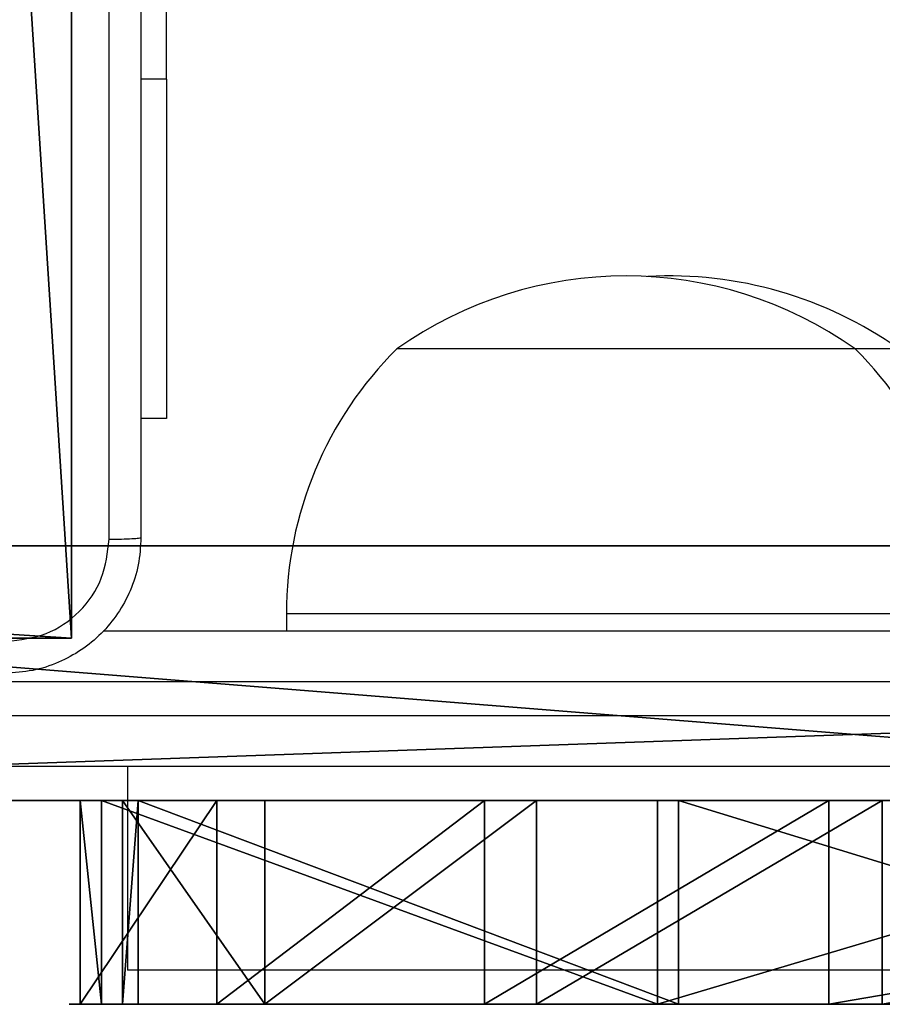
# Model space of a CAD drawing. Units: centimetres. Extents: x -192 to 192, y -156 to 156.
# Drawn here: x -33 to -28, y -6 to 0 of the extents above; entities that cross this region are included whole.
import ezdxf

# ---------------------------------------------------------------- set-up
doc = ezdxf.new("R2010")
doc.units = ezdxf.units.CM
doc.header["$LTSCALE"] = 2.54
doc.layers.get('0').update_dxf_attribs({"true_color": 0xff5454})
doc.layers.add('VP-EQ', color=7, linetype='Continuous', true_color=0x8a3492)

# ---------------------------------------------------------------- blocks, each defined once
blk = doc.blocks.new('R__nica')
at = {"color": 251, "true_color": 0x646464}
for p, q in [((9, 4.0502), (9, 0)), ((9, 4.0502, 128.7906), (9, 0, 128.7906)), ((9, 4.0502), (9, 0)), ((9, 4.0502, 128.7906), (9, 0, 128.7906)), ((9, 0), (4.95, 0)), ((9, 0), (4.95, 0)), ((9, 0), (9, 0, 128.7906)), ((9, 0), (9, 0, 128.7906)), ((9, 0, 128.7906), (4.95, 0, 128.7906)), ((9, 0, 128.7906), (4.95, 0, 128.7906))]:
    blk.add_line(p, q, dxfattribs=at)
mesh = blk.add_polyface(dxfattribs=at)
corners = [(4.0498, 9), (0, 4.95), (0, 9), (0.2576, 4.95), (0.2576, 4.05), (4.9498, 8.7424), (4.05, 0.2576), (4.0498, 8.7424), (4.95, 0.2576), (0, 0), (0, 4.05), (4.05, 0), (9, 9), (4.9498, 9), (4.95, 0), (8.7424, 4.9502), (9, 4.9502), (8.7424, 4.0502), (9, 0), (9, 4.0502)]
mesh.append_faces([[corners[k] for k in face] for face in [(0, 1, 2), (4, 9, 10), (12, 5, 13), (15, 12, 16), (18, 17, 19)]], dxfattribs={"vtx0": -1, "color": 251})
mesh.append_faces([[corners[k] for k in face] for face in [(1, 0, 3), (3, 0, 4), (5, 6, 7), (6, 5, 8), (9, 4, 11), (7, 4, 0), (11, 7, 6), (8, 12, 14), (14, 17, 18), (17, 14, 15)]], dxfattribs={"vtx0": -1, "vtx1": -1, "color": 251})
mesh.append_faces([[corners[k] for k in face] for face in [(11, 4, 7), (5, 12, 8), (14, 12, 15)]], dxfattribs={"vtx0": -1, "vtx1": -1, "vtx2": -1, "color": 251})
mesh = blk.add_polyface(dxfattribs=at)
corners = [(9, 0, 128.7906), (4.95, 0.2576, 128.7906), (4.95, 0, 128.7906), (8.7424, 4.0502, 128.7906), (9, 4.0502, 128.7906), (0, 0, 128.7906), (0.2576, 4.05, 128.7906), (0, 4.05, 128.7906), (4.05, 0, 128.7906), (0.2576, 4.95, 128.7906), (4.0498, 8.7424, 128.7906), (4.05, 0.2576, 128.7906), (4.9498, 8.7424, 128.7906), (4.9498, 9, 128.7906), (9, 9, 128.7906), (8.7424, 4.9502, 128.7906), (9, 4.9502, 128.7906), (0, 9, 128.7906), (0, 4.95, 128.7906), (4.0498, 9, 128.7906)]
mesh.append_faces([[corners[k] for k in face] for face in [(0, 1, 2), (3, 0, 4), (5, 6, 7), (14, 15, 16), (9, 17, 18)]], dxfattribs={"vtx0": -1, "color": 251})
mesh.append_faces([[corners[k] for k in face] for face in [(6, 8, 9), (10, 11, 12), (12, 1, 13), (13, 1, 14), (15, 1, 3), (17, 9, 19), (19, 9, 10)]], dxfattribs={"vtx0": -1, "vtx1": -1, "color": 251})
mesh.append_faces([[corners[k] for k in face] for face in [(1, 0, 3), (9, 8, 10), (14, 1, 15)]], dxfattribs={"vtx0": -1, "vtx1": -1, "vtx2": -1, "color": 251})
mesh.append_faces([[corners[k] for k in face] for face in [(6, 5, 8), (10, 8, 11), (12, 11, 1)]], dxfattribs={"vtx0": -1, "vtx2": -1, "color": 251})
mesh = blk.add_polyface(dxfattribs=at)
corners = [(9, 0), (9, 4.0502, 128.7906), (9, 0, 128.7906), (9, 4.0502)]
mesh.append_faces([[corners[k] for k in face] for face in [(0, 1, 2), (1, 0, 3)]], dxfattribs={"vtx0": -1, "color": 251})
mesh = blk.add_polyface(dxfattribs=at)
corners = [(9, 0, 128.7906), (4.95, 0), (9, 0), (4.95, 0, 128.7906)]
mesh.append_faces([[corners[k] for k in face] for face in [(0, 1, 2), (1, 0, 3)]], dxfattribs={"vtx0": -1, "color": 251})
blk = doc.blocks.new('noga_C11Q_WOODEN_LOW')
at = {"color": 0}
blk.add_blockref('R__nica', (0, 0, -10), dxfattribs=at)
blk = doc.blocks.new('Grupuj_2')
at = {"color": 0}
blk.add_blockref('noga_C11Q_WOODEN_LOW', (0.5377, 0.3, 10.2544), dxfattribs=at)
blk = doc.blocks.new('Grupuj_59')
at = {"color": 0}
for p, q in [((0, 0, 41.5785), (0, 1.2, 41.5785)), ((0, 0, 41.5785), (0, 1.2, 41.5785)), ((0.2498, 0, 12.1048), (0.2498, 1.2, 12.1048)), ((0.2498, 0, 12.1048), (0.2498, 1.2, 12.1048)), ((0.8059, 0, 43.5222), (0.8059, 1.2, 43.5222)), ((0.8059, 0, 43.5222), (0.8059, 1.2, 43.5222)), ((1.0886, 0, 10.1751), (1.0886, 1.2, 10.1751)), ((1.0886, 0, 10.1751), (1.0886, 1.2, 10.1751)), ((2.6881, 0, 8.808), (2.6881, 1.2, 8.808)), ((2.6881, 0, 8.808), (2.6881, 1.2, 8.808)), ((3.4015, 0, 33.1655), (3.4015, 1.2, 33.1655)), ((3.4015, 0, 33.1655), (3.4015, 1.2, 33.1655)), ((3.5251, 0, 20.5417), (3.5251, 1.2, 20.5417)), ((3.5251, 0, 20.5417), (3.5251, 1.2, 20.5417))]:
    blk.add_line(p, q, dxfattribs=at)
at = {"color": 18, "true_color": 0x010101}
for p, q in [((0.1271, 0, 39.4782), (0.1271, 1.2, 39.4782)), ((0.1271, 0, 39.4782), (0.1271, 1.2, 39.4782)), ((0.3412, 0, 14.2069), (0.3412, 1.2, 14.2069)), ((0.3412, 0, 14.2069), (0.3412, 1.2, 14.2069)), ((2.382, 0, 44.9162), (2.382, 1.2, 44.9162)), ((2.382, 0, 44.9162), (2.382, 1.2, 44.9162)), ((4.4094, 0, 45.4789), (4.4094, 1.2, 45.4789)), ((4.4094, 0, 45.4789), (4.4094, 1.2, 45.4789)), ((4.7249, 0, 8.2798), (4.7249, 1.2, 8.2798)), ((4.7249, 0, 8.2798), (4.7249, 1.2, 8.2798))]:
    blk.add_line(p, q, dxfattribs=at)
at = {"color": 0, "extrusion": (9.10507e-15, 1, 3.21059e-15)}
blk.add_arc((-4.6151, 40.8038, 1.2), 4.6797, 343.5455, 87.48131, dxfattribs=at)
at = {"color": 18, "true_color": 0x010101, "extrusion": (9.10507e-15, 1, 3.21059e-15)}
blk.add_arc((-4.6151, 40.8038, 1.2), 4.6797, 343.5455, 87.48131, dxfattribs=at)
blk.add_arc((-4.6151, 40.8038, 1.2), 4.6797, 343.5455, 87.48131, dxfattribs=at)
blk.add_arc((-4.6151, 40.8038, 1.2), 4.6797, 343.5455, 87.48131, dxfattribs=at)
blk.add_arc((-4.6151, 40.8038, 1.2), 4.6797, 343.5455, 87.48131, dxfattribs=at)
at = {"color": 0, "extrusion": (-3.8373e-15, 1, 1.55357e-14)}
blk.add_arc((-4.8511, 12.9578, 1.2), 4.6797, 271.5455, 15.48131, dxfattribs=at)
at = {"color": 18, "true_color": 0x010101, "extrusion": (-3.8373e-15, 1, 1.55357e-14)}
blk.add_arc((-4.8511, 12.9578, 1.2), 4.6797, 271.5455, 15.48131, dxfattribs=at)
blk.add_arc((-4.8511, 12.9578, 1.2), 4.6797, 271.5455, 15.48131, dxfattribs=at)
blk.add_arc((-4.8511, 12.9578, 1.2), 4.6797, 271.5455, 15.48131, dxfattribs=at)
blk.add_arc((-4.8511, 12.9578, 1.2), 4.6797, 271.5455, 15.48131, dxfattribs=at)
at = {"color": 0, "extrusion": (7.75993e-12, 1, 4.70579e-12)}
blk.add_arc((-52.5356, 62.6574, 1.2), 57.3055, 321.91162, 336.141192, dxfattribs=at)
at = {"color": 18, "true_color": 0x010101, "extrusion": (7.75993e-12, 1, 4.70579e-12)}
blk.add_arc((-52.5356, 62.6574, 1.2), 57.3055, 321.91162, 336.141192, dxfattribs=at)
blk.add_arc((-52.5356, 62.6574, 1.2), 57.3055, 321.91162, 336.141192, dxfattribs=at)
at = {"color": 0, "extrusion": (1.44877e-14, 1, -1.04638e-14)}
blk.add_arc((-54.9962, -9.2951, 1.2), 59.4938, 23.268026, 36.93209, dxfattribs=at)
at = {"color": 18, "true_color": 0x010101, "extrusion": (1.44877e-14, 1, -1.04638e-14)}
blk.add_arc((-54.9962, -9.2951, 1.2), 59.4938, 23.268026, 36.93209, dxfattribs=at)
blk.add_arc((-54.9962, -9.2951, 1.2), 59.4938, 23.268026, 36.93209, dxfattribs=at)
at = {"color": 0, "extrusion": (-9.51909e-15, 1, -2.21228e-14)}
blk.add_arc((1.053, -13.7636, 1.2), 59.4938, 95.268026, 108.93209, dxfattribs=at)
at = {"color": 18, "true_color": 0x010101, "extrusion": (-9.51909e-15, 1, -2.21228e-14)}
blk.add_arc((1.053, -13.7636, 1.2), 59.4938, 95.268026, 108.93209, dxfattribs=at)
blk.add_arc((1.053, -13.7636, 1.2), 59.4938, 95.268026, 108.93209, dxfattribs=at)
at = {"color": 0, "extrusion": (8.26709e-15, 1, 2.96309e-15)}
blk.add_arc((-4.6151, 40.8038), 4.6797, 343.5455, 87.48131, dxfattribs=at)
at = {"color": 18, "true_color": 0x010101, "extrusion": (8.26709e-15, 1, 2.96309e-15)}
blk.add_arc((-4.6151, 40.8038), 4.6797, 343.5455, 87.48131, dxfattribs=at)
blk.add_arc((-4.6151, 40.8038), 4.6797, 343.5455, 87.48131, dxfattribs=at)
blk.add_arc((-4.6151, 40.8038), 4.6797, 343.5455, 87.48131, dxfattribs=at)
blk.add_arc((-4.6151, 40.8038), 4.6797, 343.5455, 87.48131, dxfattribs=at)
at = {"color": 0, "extrusion": (-3.87306e-15, 1, 1.42105e-14)}
blk.add_arc((-4.8511, 12.9578), 4.6797, 271.5455, 15.48131, dxfattribs=at)
at = {"color": 18, "true_color": 0x010101, "extrusion": (-3.87306e-15, 1, 1.42105e-14)}
blk.add_arc((-4.8511, 12.9578), 4.6797, 271.5455, 15.48131, dxfattribs=at)
blk.add_arc((-4.8511, 12.9578), 4.6797, 271.5455, 15.48131, dxfattribs=at)
blk.add_arc((-4.8511, 12.9578), 4.6797, 271.5455, 15.48131, dxfattribs=at)
blk.add_arc((-4.8511, 12.9578), 4.6797, 271.5455, 15.48131, dxfattribs=at)
at = {"color": 0, "extrusion": (7.75986e-12, 1, 4.70574e-12)}
blk.add_arc((-52.5356, 62.6574), 57.3055, 321.91162, 336.141192, dxfattribs=at)
at = {"color": 18, "true_color": 0x010101, "extrusion": (7.75986e-12, 1, 4.70574e-12)}
blk.add_arc((-52.5356, 62.6574), 57.3055, 321.91162, 336.141192, dxfattribs=at)
blk.add_arc((-52.5356, 62.6574), 57.3055, 321.91162, 336.141192, dxfattribs=at)
at = {"color": 0, "extrusion": (1.45138e-14, 1, -1.04751e-14)}
blk.add_arc((-54.9962, -9.2951), 59.4938, 23.268026, 36.93209, dxfattribs=at)
at = {"color": 18, "true_color": 0x010101, "extrusion": (1.45138e-14, 1, -1.04751e-14)}
blk.add_arc((-54.9962, -9.2951), 59.4938, 23.268026, 36.93209, dxfattribs=at)
blk.add_arc((-54.9962, -9.2951), 59.4938, 23.268026, 36.93209, dxfattribs=at)
at = {"color": 0, "extrusion": (-9.52159e-15, 1, -2.21499e-14)}
blk.add_arc((1.053, -13.7636), 59.4938, 95.268026, 108.93209, dxfattribs=at)
at = {"color": 18, "true_color": 0x010101, "extrusion": (-9.52159e-15, 1, -2.21499e-14)}
blk.add_arc((1.053, -13.7636), 59.4938, 95.268026, 108.93209, dxfattribs=at)
blk.add_arc((1.053, -13.7636), 59.4938, 95.268026, 108.93209, dxfattribs=at)
at = {"color": 0}
mesh = blk.add_polyface(dxfattribs=at)
corners = [(2.6881, 1.2, 8.808), (11.7135, 1.2, 9.5023), (4.7249, 1.2, 8.2798), (1.0886, 1.2, 10.1751), (18.5126, 1.2, 11.529), (0.2498, 1.2, 12.1048), (18.9637, 1.2, 11.5392), (5.3317, 1.2, 13.0888), (5.6926, 1.2, 13.0174), (0.3412, 1.2, 14.2069), (5.1122, 1.2, 13.384), (5.148, 1.2, 13.7502), (7.4252, 1.2, 18.2809), (3.5251, 1.2, 20.5417), (11.5233, 1.2, 24.4688), (7.4399, 1.2, 26.4528), (12.3351, 1.2, 26.9216), (7.5817, 1.2, 26.8812), (7.4327, 1.2, 27.307), (11.4812, 1.2, 29.3618), (3.4015, 1.2, 33.1655), (7.2673, 1.2, 35.4859), (0.1271, 1.2, 39.4782), (4.9361, 1.2, 39.9802), (0, 1.2, 41.5785), (4.893, 1.2, 40.3642), (5.1181, 1.2, 40.6783), (5.4956, 1.2, 40.7608), (18.2496, 1.2, 42.5118), (18.7008, 1.2, 42.5094), (0.8059, 1.2, 43.5222), (11.4181, 1.2, 44.4084), (2.382, 1.2, 44.9162), (4.4094, 1.2, 45.4789), (17.6245, 1.2, 38.0152), (22.2666, 1.2, 39.5685), (20.2081, 1.2, 38.001), (10.4731, 1.2, 40.0006), (26.7746, 1.2, 45.4606), (19.0597, 1.2, 42.7827), (23.3683, 1.2, 48.4141), (30.2637, 1.2, 49.0191), (28.3325, 1.2, 53.4771), (30.6027, 1.2, 49.1854), (35.3628, 1.2, 51.2587), (34.2011, 1.2, 53.013), (32.3882, 1.2, 54.0811), (30.2907, 1.2, 54.247), (35.7718, 1.2, 3.0741), (31.3974, 1.2, 5.0686), (36.8176, 1.2, 10.0875), (31.0784, 1.2, 4.9624), (31.5631, 1.2, 5.3612), (32.3256, 1.2, 10.4747), (36.9876, 1.2, 17.1764), (32.5034, 1.2, 17.8901), (37.1173, 1.2, 17.6085), (37.4838, 1.2, 17.8717), (44.1254, 1.2, 20.3528), (33.248, 1.2, 20.3698), (50.4247, 1.2, 23.6063), (35.3465, 1.2, 21.877), (42.299, 1.2, 24.4742), (51.7343, 1.2, 25.2533), (46.7315, 1.2, 26.7636), (52.1899, 1.2, 27.3075), (46.9984, 1.2, 27.0637), (46.9953, 1.2, 27.4654), (51.6995, 1.2, 29.3536), (46.7238, 1.2, 27.7615), (42.2566, 1.2, 29.9824), (50.3621, 1.2, 30.9781), (35.2598, 1.2, 32.4491), (44.0129, 1.2, 34.1347), (33.133, 1.2, 33.9224), (32.348, 1.2, 36.384), (37.3257, 1.2, 36.4922), (36.9548, 1.2, 36.7491), (32.0264, 1.2, 43.7989), (36.8178, 1.2, 37.179), (36.5105, 1.2, 44.2622), (31.2051, 1.2, 48.8054), (30.971, 1.2, 49.1018), (28.7802, 1.2, 0.7365), (32.8456, 1.2, 0.2015), (30.7512, 1.2), (34.6401, 1.2, 1.3002), (23.7393, 1.2, 5.7221), (30.7704, 1.2, 5.0972), (27.0946, 1.2, 8.7327), (19.3272, 1.2, 11.272), (22.476, 1.2, 14.5424), (10.6796, 1.2, 13.8897), (17.8068, 1.2, 16.0143), (20.3941, 1.2, 16.0725)]
mesh.append_faces([[corners[k] for k in face] for face in [(0, 1, 2), (31, 32, 33), (34, 35, 36), (46, 42, 47), (83, 84, 85), (91, 93, 94)]], dxfattribs={"vtx0": -1, "color": 0})
mesh.append_faces([[corners[k] for k in face] for face in [(1, 3, 4), (4, 5, 6), (7, 9, 10), (10, 9, 11), (11, 9, 12), (12, 13, 14), (14, 15, 16), (16, 18, 19), (19, 20, 21), (21, 22, 23), (23, 24, 25), (25, 24, 26), (26, 24, 27), (28, 30, 31), (35, 29, 38), (38, 40, 41), (41, 42, 43), (44, 42, 45), (45, 42, 46), (48, 49, 50), (49, 48, 51), (50, 53, 54), (54, 55, 56), (56, 55, 57), (57, 55, 58), (58, 59, 60), (60, 62, 63), (63, 64, 65), (65, 67, 68), (68, 70, 71), (71, 72, 73), (73, 75, 76), (76, 75, 77), (77, 78, 79), (79, 78, 80), (80, 81, 44), (84, 83, 86), (86, 87, 48), (51, 87, 88), (88, 87, 89), (89, 90, 91)]], dxfattribs={"vtx0": -1, "vtx1": -1, "color": 0})
mesh.append_faces([[corners[k] for k in face] for face in [(35, 37, 29), (29, 27, 24), (43, 42, 44), (48, 87, 51), (91, 6, 5), (91, 5, 8)]], dxfattribs={"vtx0": -1, "vtx1": -1, "vtx2": -1, "color": 0})
mesh.append_faces([[corners[k] for k in face] for face in [(1, 0, 3), (4, 3, 5), (5, 7, 8), (7, 5, 9), (12, 9, 13), (14, 13, 15), (16, 15, 17), (16, 17, 18), (19, 18, 20), (21, 20, 22), (23, 22, 24), (24, 28, 29), (28, 24, 30), (31, 30, 32), (35, 34, 37), (29, 37, 27), (38, 29, 39), (38, 39, 40), (41, 40, 42), (50, 49, 52), (50, 52, 53), (54, 53, 55), (58, 55, 59), (60, 59, 61), (60, 61, 62), (63, 62, 64), (65, 64, 66), (65, 66, 67), (68, 67, 69), (68, 69, 70), (71, 70, 72), (73, 72, 74), (73, 74, 75), (77, 75, 78), (80, 78, 81), (44, 81, 82), (44, 82, 43), (86, 83, 87), (89, 87, 90), (91, 90, 6), (91, 8, 92), (91, 92, 93)]], dxfattribs={"vtx0": -1, "vtx2": -1, "color": 0})
at = {"color": 18, "true_color": 0x010101}
mesh = blk.add_polyface(dxfattribs=at)
corners = [(0, 1.2, 41.5785), (0.1271, 0, 39.4782), (0, 0, 41.5785), (0.1271, 1.2, 39.4782)]
mesh.append_faces([[corners[k] for k in face] for face in [(0, 1, 2), (1, 0, 3)]], dxfattribs={"vtx0": -1, "color": 18})
mesh = blk.add_polyface(dxfattribs=at)
corners = [(0.8059, 1.2, 43.5222), (0, 0, 41.5785), (0.8059, 0, 43.5222), (0, 1.2, 41.5785)]
mesh.append_faces([[corners[k] for k in face] for face in [(0, 1, 2), (1, 0, 3)]], dxfattribs={"vtx0": -1, "color": 18})
mesh = blk.add_polyface(dxfattribs=at)
corners = [(0.1271, 1.2, 39.4782), (3.4015, 0, 33.1655), (0.1271, 0, 39.4782), (3.4015, 1.2, 33.1655)]
mesh.append_faces([[corners[k] for k in face] for face in [(0, 1, 2), (1, 0, 3)]], dxfattribs={"vtx0": -1, "color": 18})
mesh = blk.add_polyface(dxfattribs=at)
corners = [(0.2498, 1.2, 12.1048), (1.0886, 0, 10.1751), (0.2498, 0, 12.1048), (1.0886, 1.2, 10.1751)]
mesh.append_faces([[corners[k] for k in face] for face in [(0, 1, 2), (1, 0, 3)]], dxfattribs={"vtx0": -1, "color": 18})
mesh = blk.add_polyface(dxfattribs=at)
corners = [(0.3412, 1.2, 14.2069), (0.2498, 0, 12.1048), (0.3412, 0, 14.2069), (0.2498, 1.2, 12.1048)]
mesh.append_faces([[corners[k] for k in face] for face in [(0, 1, 2), (1, 0, 3)]], dxfattribs={"vtx0": -1, "color": 18})
mesh = blk.add_polyface(dxfattribs=at)
corners = [(3.5251, 0, 20.5417), (0.3412, 1.2, 14.2069), (0.3412, 0, 14.2069), (3.5251, 1.2, 20.5417)]
mesh.append_faces([[corners[k] for k in face] for face in [(0, 1, 2), (1, 0, 3)]], dxfattribs={"vtx0": -1, "color": 18})
mesh = blk.add_polyface(dxfattribs=at)
corners = [(0.8059, 0, 43.5222), (2.382, 1.2, 44.9162), (0.8059, 1.2, 43.5222), (2.382, 0, 44.9162)]
mesh.append_faces([[corners[k] for k in face] for face in [(0, 1, 2), (1, 0, 3)]], dxfattribs={"vtx0": -1, "color": 18})
mesh = blk.add_polyface(dxfattribs=at)
corners = [(2.6881, 1.2, 8.808), (1.0886, 0, 10.1751), (1.0886, 1.2, 10.1751), (2.6881, 0, 8.808)]
mesh.append_faces([[corners[k] for k in face] for face in [(0, 1, 2), (1, 0, 3)]], dxfattribs={"vtx0": -1, "color": 18})
mesh = blk.add_polyface(dxfattribs=at)
corners = [(2.382, 0, 44.9162), (4.4094, 1.2, 45.4789), (2.382, 1.2, 44.9162), (4.4094, 0, 45.4789)]
mesh.append_faces([[corners[k] for k in face] for face in [(0, 1, 2), (1, 0, 3)]], dxfattribs={"vtx0": -1, "color": 18})
mesh = blk.add_polyface(dxfattribs=at)
corners = [(4.7249, 1.2, 8.2798), (2.6881, 0, 8.808), (2.6881, 1.2, 8.808), (4.7249, 0, 8.2798)]
mesh.append_faces([[corners[k] for k in face] for face in [(0, 1, 2), (1, 0, 3)]], dxfattribs={"vtx0": -1, "color": 18})
mesh = blk.add_polyface(dxfattribs=at)
corners = [(3.4015, 0, 33.1655), (7.4327, 1.2, 27.307), (7.4327, 0, 27.307), (3.4015, 1.2, 33.1655)]
mesh.append_faces([[corners[k] for k in face] for face in [(0, 1, 2), (1, 0, 3)]], dxfattribs={"vtx0": -1, "color": 18})
mesh = blk.add_polyface(dxfattribs=at)
corners = [(7.4399, 0, 26.4528), (3.5251, 1.2, 20.5417), (3.5251, 0, 20.5417), (7.4399, 1.2, 26.4528)]
mesh.append_faces([[corners[k] for k in face] for face in [(0, 1, 2), (1, 0, 3)]], dxfattribs={"vtx0": -1, "color": 18})
mesh = blk.add_polyface(dxfattribs=at)
corners = [(4.4094, 0, 45.4789), (11.4181, 1.2, 44.4084), (4.4094, 1.2, 45.4789), (11.4181, 0, 44.4084)]
mesh.append_faces([[corners[k] for k in face] for face in [(0, 1, 2), (1, 0, 3)]], dxfattribs={"vtx0": -1, "color": 18})
mesh = blk.add_polyface(dxfattribs=at)
corners = [(11.7135, 1.2, 9.5023), (4.7249, 0, 8.2798), (4.7249, 1.2, 8.2798), (11.7135, 0, 9.5023)]
mesh.append_faces([[corners[k] for k in face] for face in [(0, 1, 2), (1, 0, 3)]], dxfattribs={"vtx0": -1, "color": 18})
at = {"color": 0}
mesh = blk.add_polyface(dxfattribs=at)
corners = [(32.8456, 0, 0.2015), (28.7802, 0, 0.7365), (30.7512, 0), (34.6401, 0, 1.3002), (23.7393, 0, 5.7221), (35.7718, 0, 3.0741), (31.0784, 0, 4.9624), (30.7704, 0, 5.0972), (27.0946, 0, 8.7327), (19.3272, 0, 11.272), (22.476, 0, 14.5424), (18.9637, 0, 11.5392), (0.2498, 0, 12.1048), (5.6926, 0, 13.0174), (10.6796, 0, 13.8897), (17.8068, 0, 16.0143), (20.3941, 0, 16.0725), (5.3317, 0, 13.0888), (0.3412, 0, 14.2069), (5.1122, 0, 13.384), (5.148, 0, 13.7502), (7.4252, 0, 18.2809), (3.5251, 0, 20.5417), (11.5233, 0, 24.4688), (7.4399, 0, 26.4528), (12.3351, 0, 26.9216), (7.5817, 0, 26.8812), (7.4327, 0, 27.307), (11.4812, 0, 29.3618), (3.4015, 0, 33.1655), (7.2673, 0, 35.4859), (0.1271, 0, 39.4782), (4.9361, 0, 39.9802), (0, 0, 41.5785), (4.893, 0, 40.3642), (5.1181, 0, 40.6783), (5.4956, 0, 40.7608), (11.7135, 0, 9.5023), (2.6881, 0, 8.808), (4.7249, 0, 8.2798), (1.0886, 0, 10.1751), (18.5126, 0, 11.529), (31.3974, 0, 5.0686), (36.8176, 0, 10.0875), (31.5631, 0, 5.3612), (32.3256, 0, 10.4747), (36.9876, 0, 17.1764), (32.5034, 0, 17.8901), (37.1173, 0, 17.6085), (37.4838, 0, 17.8717), (44.1254, 0, 20.3528), (33.248, 0, 20.3698), (50.4247, 0, 23.6063), (35.3465, 0, 21.877), (42.299, 0, 24.4742), (51.7343, 0, 25.2533), (46.7315, 0, 26.7636), (52.1899, 0, 27.3075), (46.9984, 0, 27.0637), (46.9953, 0, 27.4654), (51.6995, 0, 29.3536), (46.7238, 0, 27.7615), (42.2566, 0, 29.9824), (50.3621, 0, 30.9781), (35.2598, 0, 32.4491), (44.0129, 0, 34.1347), (33.133, 0, 33.9224), (32.348, 0, 36.384), (37.3257, 0, 36.4922), (36.9548, 0, 36.7491), (32.0264, 0, 43.7989), (36.8178, 0, 37.179), (36.5105, 0, 44.2622), (31.2051, 0, 48.8054), (35.3628, 0, 51.2587), (30.971, 0, 49.1018), (30.6027, 0, 49.1854), (22.2666, 0, 39.5685), (17.6245, 0, 38.0152), (20.2081, 0, 38.001), (10.4731, 0, 40.0006), (18.7008, 0, 42.5094), (26.7746, 0, 45.4606), (19.0597, 0, 42.7827), (23.3683, 0, 48.4141), (30.2637, 0, 49.0191), (28.3325, 0, 53.4771), (34.2011, 0, 53.013), (32.3882, 0, 54.0811), (30.2907, 0, 54.247), (18.2496, 0, 42.5118), (0.8059, 0, 43.5222), (11.4181, 0, 44.4084), (2.382, 0, 44.9162), (4.4094, 0, 45.4789)]
mesh.append_faces([[corners[k] for k in face] for face in [(0, 1, 2), (15, 10, 16), (37, 38, 39), (77, 78, 79), (86, 88, 89), (93, 92, 94)]], dxfattribs={"vtx0": -1, "color": 0})
mesh.append_faces([[corners[k] for k in face] for face in [(1, 3, 4), (4, 8, 9), (9, 10, 11), (13, 10, 14), (14, 10, 15), (12, 17, 18), (17, 12, 13), (18, 21, 22), (22, 23, 24), (24, 25, 26), (26, 25, 27), (27, 28, 29), (29, 30, 31), (31, 32, 33), (38, 37, 40), (40, 41, 12), (42, 43, 44), (44, 43, 45), (45, 46, 47), (47, 50, 51), (51, 52, 53), (53, 52, 54), (54, 55, 56), (56, 57, 58), (58, 57, 59), (59, 60, 61), (61, 60, 62), (62, 63, 64), (64, 65, 66), (66, 65, 67), (67, 69, 70), (70, 72, 73), (73, 74, 75), (75, 74, 76), (78, 77, 80), (80, 81, 36), (81, 82, 83), (83, 82, 84), (84, 85, 86), (33, 90, 91), (90, 33, 81), (91, 92, 93)]], dxfattribs={"vtx0": -1, "vtx1": -1, "color": 0})
mesh.append_faces([[corners[k] for k in face] for face in [(4, 5, 6), (11, 10, 12), (12, 10, 13), (80, 77, 81), (36, 81, 33), (86, 76, 74)]], dxfattribs={"vtx0": -1, "vtx1": -1, "vtx2": -1, "color": 0})
mesh.append_faces([[corners[k] for k in face] for face in [(1, 0, 3), (4, 3, 5), (4, 6, 7), (4, 7, 8), (9, 8, 10), (18, 17, 19), (18, 19, 20), (18, 20, 21), (22, 21, 23), (24, 23, 25), (27, 25, 28), (29, 28, 30), (31, 30, 32), (33, 32, 34), (33, 34, 35), (33, 35, 36), (40, 37, 41), (12, 41, 11), (5, 42, 6), (42, 5, 43), (45, 43, 46), (47, 46, 48), (47, 48, 49), (47, 49, 50), (51, 50, 52), (54, 52, 55), (56, 55, 57), (59, 57, 60), (62, 60, 63), (64, 63, 65), (67, 65, 68), (67, 68, 69), (70, 69, 71), (70, 71, 72), (73, 72, 74), (81, 77, 82), (84, 82, 85), (86, 85, 76), (86, 74, 87), (86, 87, 88), (91, 90, 92)]], dxfattribs={"vtx0": -1, "vtx2": -1, "color": 0})
blk = doc.blocks.new('Grupuj_65')
at = {"color": 8, "true_color": 0x6f7c7e}
blk.add_blockref('Grupuj_59', (0, 0), dxfattribs=at)
blk = doc.blocks.new('Grupuj_64')
at = {"color": 18, "true_color": 0x010101}
for p, q in [((18.7674, 1.2, 67.8603), (0, 1.2, 67.3436)), ((18.7674, 1.2, 67.8603), (0, 1.2, 67.3436)), ((2.8428, 1.2, 3.5047), (45.4611, 1.2, 1.0936)), ((2.8428, 1.2, 3.5047), (45.4611, 1.2, 1.0936)), ((18.7674, -0.3, 67.8603), (0, -0.3, 67.3436)), ((18.7674, -0.3, 67.8603), (0, -0.3, 67.3436)), ((2.8428, -0.3, 3.5047), (45.4611, -0.3, 1.0936)), ((2.8428, -0.3, 3.5047), (45.4611, -0.3, 1.0936))]:
    blk.add_line(p, q, dxfattribs=at)
at = {"color": 0}
mesh = blk.add_polyface(dxfattribs=at)
corners = [(2.8428, 1.2, 3.5047), (53.7482, 1.2, 4.6819), (45.4611, 1.2, 1.0936), (0.8361, 1.2, 10.1523), (0, 1.2, 67.3436), (35.4556, 1.2, 67.1605), (1.2911, 1.2, 26.2325), (18.7674, 1.2, 67.8603), (27.3959, 1.2, 71.024), (62.4865, 1.2, 1.0919), (80.5541, 1.2, 67.9401), (81.2091, 1.2), (7.0303, 1.2, 19.8612)]
mesh.append_faces([[corners[k] for k in face] for face in [(0, 1, 2), (5, 7, 8), (9, 10, 11)]], dxfattribs={"vtx0": -1, "color": 0})
mesh.append_faces([[corners[k] for k in face] for face in [(4, 5, 6), (10, 6, 5)]], dxfattribs={"vtx0": -1, "vtx1": -1, "color": 0})
mesh.append_faces([[corners[k] for k in face] for face in [(10, 1, 3)]], dxfattribs={"vtx0": -1, "vtx1": -1, "vtx2": -1, "color": 0})
mesh.append_faces([[corners[k] for k in face] for face in [(1, 0, 3), (5, 4, 7), (10, 9, 1), (10, 3, 12), (10, 12, 6)]], dxfattribs={"vtx0": -1, "vtx2": -1, "color": 0})
at = {"color": 18, "true_color": 0x010101}
mesh = blk.add_polyface(dxfattribs=at)
corners = [(18.7674, -0.3, 67.8603), (0, 1.2, 67.3436), (0, -0.3, 67.3436), (18.7674, 1.2, 67.8603)]
mesh.append_faces([[corners[k] for k in face] for face in [(0, 1, 2), (1, 0, 3)]], dxfattribs={"vtx0": -1, "color": 18})
mesh = blk.add_polyface(dxfattribs=at)
corners = [(45.4611, 1.2, 1.0936), (2.8428, -0.3, 3.5047), (2.8428, 1.2, 3.5047), (45.4611, -0.3, 1.0936)]
mesh.append_faces([[corners[k] for k in face] for face in [(0, 1, 2), (1, 0, 3)]], dxfattribs={"vtx0": -1, "color": 18})
at = {"color": 0}
mesh = blk.add_polyface(dxfattribs=at)
corners = [(53.7482, -0.3, 4.6819), (2.8428, -0.3, 3.5047), (45.4611, -0.3, 1.0936), (0.8361, -0.3, 10.1523), (80.5541, -0.3, 67.9401), (62.4865, -0.3, 1.0919), (81.2091, -0.3), (7.0303, -0.3, 19.8612), (1.2911, -0.3, 26.2325), (35.4556, -0.3, 67.1605), (0, -0.3, 67.3436), (18.7674, -0.3, 67.8603), (27.3959, -0.3, 71.024)]
mesh.append_faces([[corners[k] for k in face] for face in [(0, 1, 2), (4, 5, 6), (11, 9, 12)]], dxfattribs={"vtx0": -1, "color": 0})
mesh.append_faces([[corners[k] for k in face] for face in [(1, 0, 3), (5, 4, 0), (3, 4, 7), (7, 4, 8), (10, 9, 11)]], dxfattribs={"vtx0": -1, "vtx1": -1, "color": 0})
mesh.append_faces([[corners[k] for k in face] for face in [(0, 4, 3)]], dxfattribs={"vtx0": -1, "vtx1": -1, "vtx2": -1, "color": 0})
mesh.append_faces([[corners[k] for k in face] for face in [(8, 4, 9), (9, 10, 8)]], dxfattribs={"vtx0": -1, "vtx2": -1, "color": 0})
blk = doc.blocks.new('Grupuj_67')
at = {"color": 117, "true_color": 0x236c5a}
blk.add_blockref('Grupuj_64', (0, 1.2), dxfattribs=at)
at = {"color": 0}
blk.add_blockref('Grupuj_65', (9.3406, -0.3, 8.7681), dxfattribs=at)
blk = doc.blocks.new('gwiazdy_WOODEN_LOW')
at = {"color": 0}
blk.add_blockref('Grupuj_67', (-35.6383, 0.4053, -0.6609), dxfattribs=at)
blk = doc.blocks.new('Grupuj_1')
at = {"color": 0}
blk.add_blockref('gwiazdy_WOODEN_LOW', (35.8867, -0.1053, 58.0516), dxfattribs=at)
blk = doc.blocks.new('Group_1')
at = {"color": 0}
for name, p in [('Grupuj_2', (-0.2377, 1.8567, -0.2544)), ('Grupuj_1', (-0.2377, 0, 0.0408))]:
    blk.add_blockref(name, p, dxfattribs=at)
blk = doc.blocks.new('RC1471_')
at = {"color": 0, "linetype": 'Continuous', "lineweight": 25}
for p, q in [((253.2065, 213.9785), (253.2065, 216.4785)), ((253.2065, 213.9785), (253.0565, 213.9785)), ((253.2065, 213.9785), (253.2065, 211.9785)), ((256.7912, 212.3885), (254.563, 212.3885)), ((257.263, 212.3885), (256.7912, 212.3885)), ((257.5206, 212.3885), (257.263, 212.3885)), ((253.2065, 211.9785), (253.0565, 211.9785)), ((253.913, 210.8285), (253.913, 210.7285)), ((257.2141, 210.8285), (253.913, 210.8285)), ((257.913, 210.8285), (257.2141, 210.8285)), ((252.8328, 210.7285), (262.7091, 210.7285)), ((262.7008, 210.4285), (244.4864, 210.4285)), ((244.4864, 210.2285), (262.7008, 210.2285)), ((262.7091, 209.9285), (244.518, 209.9285)), ((252.9771, 209.9285), (252.9771, 208.7285)), ((258.2312, 208.7285), (252.9771, 208.7285))]:
    blk.add_line(p, q, dxfattribs=at)
for centre, radius, start, end in [((255.913, 210.4843), 2.3342, 54.66472, 125.33528), ((256.1706, 210.4843), 2.3342, 54.66472, 93.16293), ((256.11, 210.8285), 2.197, 134.76027, 180), ((255.716, 210.8285), 2.197, 0, 45.23973)]:
    blk.add_arc(centre, radius, start, end, dxfattribs=at)
for points, knots in [([(252.8688, 211.2678), (252.8688, 212.1643), (252.8687, 213.9571), (252.8687, 216.6499), (252.8688, 218.4428), (252.8688, 219.3393)], [0, 0, 0, 0, 0.333336, 0.666664, 1, 1, 1, 1]), ([(253.0565, 219.3285), (253.0565, 218.4346), (253.0565, 216.6464), (253.0565, 213.9607), (253.0565, 212.1725), (253.0565, 211.2785)], [0, 0, 0, 0, 0.333296, 0.666701, 1, 1, 1, 1]), ([(253.0565, 211.2785), (253.0532, 211.224), (253.0468, 211.1163), (252.9819, 210.9162), (252.8364, 210.6985), (252.6187, 210.553), (252.4185, 210.4882), (252.311, 210.4818), (252.2565, 210.4785)], [0, 0, 0, 0, 0.130546, 0.257575, 0.500017, 0.742666, 0.869631, 1, 1, 1, 1]), ([(252.2672, 210.6662), (252.3459, 210.6753), (252.5034, 210.6934), (252.7026, 210.8324), (252.8411, 211.0317), (252.8596, 211.1891), (252.8688, 211.2678)], [0, 0, 0, 0, 0.249954, 0.500054, 0.749966, 1, 1, 1, 1]), ([(252.8688, 211.2678), (252.8938, 211.268), (252.9436, 211.2685), (253.0054, 211.271), (253.0477, 211.2745), (253.0535, 211.2772), (253.0565, 211.2785)], [0, 0, 0, 0, 0.250396, 0.5001141, 0.7500667, 1, 1, 1, 1])]:
    blk.add_open_spline(points, degree=3, knots=knots, dxfattribs=at)
blk = doc.blocks.new('RC1471_2D')
at = {"layer": 'VP-EQ', "color": 0}
blk.add_blockref('RC1471_', (0, 0), dxfattribs=at)

msp = doc.modelspace()

# ---------------------------------------------------------------- block references
at = {"color": 0}
msp.add_blockref('Group_1', (-41.8317, -5.791), dxfattribs=at)
at = {"layer": 'VP-EQ', "color": 0}
msp.add_blockref('RC1471_2D', (-285.1781, -214.3188), dxfattribs=at)

doc.saveas('drawing.dxf')
